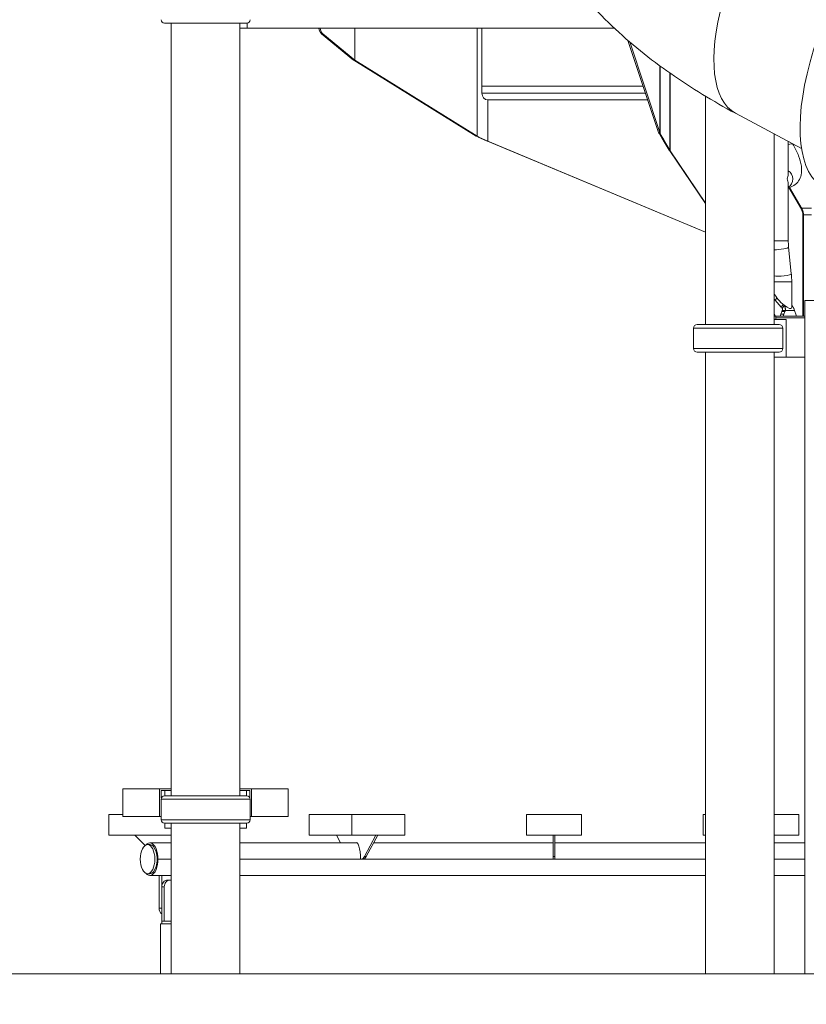
# Model space of a CAD drawing. Extents: x 108474 to 133674, y -30653 to 22807.
# Drawn here: x 118810 to 120267, y 7732 to 9556 of the extents above; entities that cross this region are included whole.
import ezdxf

# ---------------------------------------------------------------- set-up
doc = ezdxf.new("R2010")
doc.units = 0
doc.header["$MEASUREMENT"] = 0
doc.header["$PDMODE"] = 1
doc.layers.get('0').update_dxf_attribs({"linetype": 'CONTINUOUS'})
doc.layers.get('DefPoints').update_dxf_attribs({"linetype": 'CONTINUOUS'})
for name, color, linetype, lineweight in [('FRAM3', 1, 'CONTINUOUS', 50), ('外形線', 7, 'CONTINUOUS', 18), ('寸法線', 3, 'CONTINUOUS', 18)]:
    doc.layers.add(name, color=color, linetype=linetype, lineweight=lineweight)
doc.styles.get("Standard").update_dxf_attribs({"font": 'TXT.SHX', "bigfont": 'bigfont.shx'})
doc.dimstyles.new('60ベース', dxfattribs={"dimscale": 60, "dimtxt": 3, "dimasz": 3, "dimexe": 0, "dimexo": 1, "dimgap": 1, "dimtad": 3, "dimdec": 1, "dimdsep": 46, "dimtxsty": 'STANDARD', "dimblk": 'DOTSMALL', "dimcen": 0, "dimclrd": 256, "dimclre": 256, "dimclrt": 7, "dimadec": 3, "dimazin": 2, "dimtfac": 1, "dimtdec": 1, "dimtix": 1, "dimtmove": 2, "dimatfit": 2, "dimldrblk": 'OPEN', "dimfxl": 1, "dimtolj": 1, "dimlwd": -1, "dimlwe": -1, "dimarcsym": 0})

# ---------------------------------------------------------------- blocks, each defined once
blk = doc.blocks.new('_DotSmall')
at = {"layer": 'FRAM3', "color": 0, "const_width": 0.5}
blk.add_lwpolyline([(-0.0625, 0, 1), (0.0625, 0, 1)], format="xyb", close=True, dxfattribs=at)
blk = doc.blocks.new('*D191')
at = {"layer": 'DefPoints', "color": 0}
for p in [(119281.6, 9616.8), (123605.1, 7788), (124274, 7788)]:
    blk.add_point(p, dxfattribs=at)
at = {"layer": '寸法線'}
for p, q in [((119341.6, 9616.8), (124274, 9616.8)), ((124274, 9616.8), (124274, 7788)), ((123665.1, 7788), (124274, 7788))]:
    blk.add_line(p, q, dxfattribs=at)
at = {"layer": '寸法線', "xscale": 180, "yscale": 180, "zscale": 180}
for p, rotation in [((124274, 9616.8), 90), ((124274, 7788), 270)]:
    blk.add_blockref('_DotSmall', p, dxfattribs=dict(at, rotation=rotation))
at = {"layer": '寸法線', "color": 7, "insert": (124124, 8702.4), "char_height": 180, "attachment_point": 5, "rotation": 90}
blk.add_mtext('\\A1;1828', dxfattribs=at)
blk = doc.blocks.new('_OPEN')
at = {"color": 0, "linetype": 'ByBlock'}
for p, q in [((-1, 0.167), (0, 0)), ((0, 0), (-1, -0.167)), ((0, 0), (-1, 0))]:
    blk.add_line(p, q, dxfattribs=at)

msp = doc.modelspace()

# ---------------------------------------------------------------- linework, layer by layer
at = {"layer": '外形線', "extrusion": (0, 1, 0)}
for p, q in [((119077.801, 9550.201), (119230.142, 9550.201)), ((119090.471, 8118.237), (119090.471, 9550.201)), ((119217.471, 8118.237), (119217.471, 9550.201)), ((119230.961, 9550.254), (119230.961, 9540.637)), ((119230.961, 9540.637), (119217.471, 9540.637)), ((119230.961, 9540.637), (119911.442, 9540.637)), ((119368.853, 9530.431), (119371.154, 9530.431)), ((119428.216, 9481.725), (119368.853, 9530.431)), ((119430.517, 9481.725), (119371.154, 9530.431)), ((119430.517, 9481.725), (119430.517, 9540.637)), ((119430.699, 9481.496), (119430.699, 9540.637)), ((119656.988, 9340.838), (119656.988, 9540.637)), ((119657.387, 9340.458), (119657.387, 9540.637)), ((119665.849, 9540.637), (119665.849, 9433.205)), ((119993.224, 9347.118), (119936.496, 9518.04)), ((119995.525, 9347.118), (119939.72, 9515.258)), ((119428.216, 9481.725), (119429.434, 9481.725)), ((119428.703, 9481.496), (119429.759, 9481.496)), ((119654.992, 9340.838), (119428.703, 9481.496)), ((119429.434, 9481.725), (119430.517, 9481.725)), ((119429.759, 9481.496), (119430.699, 9481.496)), ((119656.988, 9340.838), (119430.699, 9481.496)), ((119995.525, 9347.118), (119995.525, 9470.94)), ((119996.106, 9345.072), (119996.106, 9470.513)), ((120014.316, 9314.482), (120014.316, 9457.432)), ((120014.699, 9313.514), (120014.699, 9457.163)), ((119964.652, 9433.205), (119665.849, 9433.205)), ((119665.849, 9433.205), (119665.849, 9420.495)), ((119665.849, 9433.205), (119964.652, 9433.205)), ((119968.871, 9420.495), (119665.849, 9420.495)), ((119676.658, 9331.461), (119676.658, 9407.807)), ((119973.082, 9407.805), (119676.846, 9407.805)), ((119677.041, 9331.161), (119677.041, 9407.805)), ((120080.338, 8991.362), (120080.338, 9414.495)), ((120135.689, 9383.034), (120257.99, 9317.493)), ((119993.224, 9347.118), (119994.653, 9347.118)), ((119994.653, 9347.118), (119995.525, 9347.118)), ((119994.778, 9345.072), (119995.603, 9345.072)), ((120001.284, 9333.753), (119994.778, 9345.072)), ((119995.603, 9345.072), (119996.106, 9345.072)), ((120002.613, 9333.753), (119996.106, 9345.072)), ((120207.338, 8991.362), (120207.338, 9344.637)), ((119654.992, 9340.838), (119656.048, 9340.838)), ((119656.048, 9340.838), (119656.988, 9340.838)), ((119656.058, 9340.458), (119656.761, 9340.458)), ((119658.928, 9339.098), (119656.058, 9340.458)), ((119656.761, 9340.458), (119657.387, 9340.458)), ((119660.257, 9339.098), (119657.387, 9340.458)), ((119658.928, 9339.098), (119660.257, 9339.098)), ((119659.02, 9339.055), (119660.349, 9339.055)), ((119675.329, 9331.461), (119659.02, 9339.055)), ((119676.658, 9331.461), (119660.349, 9339.055)), ((119675.329, 9331.461), (119676.032, 9331.461)), ((119676.032, 9331.461), (119676.658, 9331.461)), ((120080.338, 9162.513), (119676.353, 9331.161)), ((119676.353, 9331.161), (119676.717, 9331.161)), ((119676.717, 9331.161), (119677.041, 9331.161)), ((120080.338, 9162.8), (119677.041, 9331.161)), ((120001.284, 9333.753), (120002.613, 9333.753)), ((120001.525, 9333.346), (120002.853, 9333.346)), ((120012.987, 9314.482), (120001.525, 9333.346)), ((120014.316, 9314.482), (120002.853, 9333.346)), ((120233.486, 9269.587), (120233.486, 9330.624)), ((120242.002, 9325.527), (120241.528, 9326.315)), ((120012.987, 9314.482), (120013.812, 9314.482)), ((120013.812, 9314.482), (120014.316, 9314.482)), ((120080.338, 9215.65), (120014.011, 9313.514)), ((120014.011, 9313.514), (120014.438, 9313.514)), ((120014.438, 9313.514), (120014.699, 9313.514)), ((120080.338, 9216.664), (120014.699, 9313.514)), ((120233.486, 9146.937), (120233.486, 9252.886)), ((120234.735, 9245.327), (120257.656, 9205.03)), ((120235.902, 9245.61), (120258.984, 9205.03)), ((120257.656, 9205.03), (120258.984, 9205.03)), ((120276.285, 9207.262), (120257.715, 9207.262)), ((120260.364, 9194.572), (120261.692, 9194.572)), ((120260.364, 9007.237), (120260.364, 9194.572)), ((120261.692, 9007.237), (120261.692, 9194.572)), ((120261.692, 9007.237), (120261.692, 9194.572)), ((120276.285, 9194.572), (120261.692, 9194.572)), ((120207.338, 9146.937), (120233.486, 9146.937)), ((120239.073, 9085.912), (120234.078, 9135.134)), ((120207.338, 9070.737), (120239.836, 9070.737)), ((120239.836, 9023.458), (120239.836, 9070.737)), ((120207.545, 9048.43), (120207.338, 9048.192)), ((120212.548, 9040.632), (120209.208, 9036.775)), ((120220.359, 9023.898), (120209.208, 9036.775)), ((120305.582, 9035.863), (120264.307, 9035.863)), ((120264.307, 7788.037), (120264.307, 9035.863)), ((120219.636, 9010.723), (120221.686, 9015.817)), ((120220.359, 9023.898), (120224.248, 9028.388)), ((120227.185, 9015.817), (120221.686, 9015.817)), ((120222.062, 9021.797), (120225.951, 9026.287)), ((120224.264, 9017.306), (120222.228, 9017.306)), ((120224.248, 9028.388), (120223.481, 9029.274)), ((120227.727, 9017.306), (120224.264, 9017.306)), ((120225.136, 9010.723), (120227.185, 9015.817)), ((120227.221, 9026.287), (120225.951, 9026.287)), ((120245.139, 9017.306), (120227.727, 9017.306)), ((120240.472, 9026.287), (120239.836, 9026.287)), ((120247.73, 9010.723), (120245.681, 9015.817)), ((120209.925, 9007.237), (120207.338, 9011.785)), ((120210.363, 9007.237), (120207.338, 9007.237)), ((120207.338, 9000.887), (120210.436, 9000.887)), ((120264.307, 9007.237), (120210.363, 9007.237)), ((120210.436, 9004.062), (120264.307, 9004.062)), ((120210.436, 9000.887), (120210.436, 9004.062)), ((120210.436, 9000.887), (120229.486, 9000.887)), ((120219.636, 9010.723), (120225.136, 9010.723)), ((120229.486, 9000.887), (120229.486, 8931.037)), ((120223.092, 8985.106), (120058.08, 8985.106)), ((120058.08, 8946.857), (120058.08, 8985.106)), ((120216.756, 8991.362), (120064.415, 8991.362)), ((120223.092, 8946.857), (120223.092, 8985.106)), ((120223.092, 8946.857), (120058.08, 8946.857)), ((120064.415, 8940.601), (120216.756, 8940.601)), ((120080.338, 7788.037), (120080.338, 8940.601)), ((120207.338, 7788.037), (120207.338, 8940.601)), ((120229.486, 8931.037), (120207.338, 8931.037)), ((120229.486, 8931.037), (120264.307, 8931.037)), ((119000.918, 8130.937), (119068.71, 8130.937)), ((119000.918, 8080.137), (119000.918, 8130.937)), ((119068.71, 8080.137), (119068.71, 8130.937)), ((119090.471, 8130.937), (119068.71, 8130.937)), ((119071.885, 8114.171), (119071.885, 8127.762)), ((119071.885, 8127.762), (119078.186, 8127.762)), ((119078.186, 8127.762), (119078.186, 8118.237)), ((119090.471, 8127.762), (119078.186, 8127.762)), ((119239.232, 8130.937), (119217.471, 8130.937)), ((119217.471, 8127.762), (119229.757, 8127.762)), ((119229.757, 8127.762), (119236.057, 8127.762)), ((119229.757, 8127.762), (119229.757, 8118.237)), ((119236.057, 8127.762), (119236.057, 8114.171)), ((119239.232, 8080.137), (119239.232, 8130.937)), ((119239.232, 8130.937), (119307.025, 8130.937)), ((119307.025, 8080.137), (119307.025, 8130.937)), ((119236.477, 8111.981), (119071.465, 8111.981)), ((119071.465, 8073.732), (119071.465, 8111.981)), ((119230.142, 8118.237), (119077.801, 8118.237)), ((119236.477, 8073.732), (119236.477, 8111.981)), ((119000.918, 8083.312), (118974.436, 8083.312)), ((118974.436, 8083.312), (118974.436, 8045.212)), ((119424.998, 8083.312), (119346.11, 8083.312)), ((119346.11, 8083.312), (119346.11, 8045.212)), ((119424.998, 8083.312), (119424.998, 8045.212)), ((119523.136, 8083.312), (119424.998, 8083.312)), ((119523.136, 8083.312), (119523.136, 8045.212)), ((119748.68, 8083.312), (119748.68, 8045.212)), ((119850.28, 8083.312), (119748.68, 8083.312)), ((119850.28, 8083.312), (119850.28, 8045.212)), ((120075.824, 8083.312), (120075.824, 8045.212)), ((120080.338, 8083.312), (120075.824, 8083.312)), ((120252.85, 8083.312), (120207.338, 8083.312)), ((120252.85, 8083.312), (120252.85, 8045.212)), ((119068.71, 8080.137), (119000.918, 8080.137)), ((119071.465, 8080.137), (119068.71, 8080.137)), ((119236.477, 8073.732), (119071.465, 8073.732)), ((119077.801, 8067.476), (119230.142, 8067.476)), ((119078.186, 8057.912), (119078.186, 8067.476)), ((119083.625, 8067.437), (119083.625, 8067.476)), ((119090.471, 8067.437), (119083.625, 8067.437)), ((119090.471, 7788.037), (119090.471, 8067.476)), ((119217.471, 7788.037), (119217.471, 8067.476)), ((119217.471, 8067.437), (119224.318, 8067.437)), ((119224.318, 8067.437), (119224.318, 8067.476)), ((119229.757, 8057.912), (119229.757, 8067.476)), ((119239.232, 8080.137), (119236.477, 8080.137)), ((119307.025, 8080.137), (119239.232, 8080.137)), ((119078.186, 8057.912), (119090.471, 8057.912)), ((119229.757, 8057.912), (119217.471, 8057.912)), ((118974.436, 8045.212), (119090.471, 8045.212)), ((119022.629, 8045.089), (119022.629, 8045.212)), ((119042.114, 8026.276), (119022.629, 8045.089)), ((119346.11, 8045.212), (119424.998, 8045.212)), ((119396.465, 8045.089), (119396.465, 8045.212)), ((119404.059, 8030.924), (119396.465, 8045.089)), ((119424.998, 8045.212), (119523.136, 8045.212)), ((119448.412, 8005.814), (119469.469, 8045.089)), ((119451.725, 8005.814), (119472.781, 8045.089)), ((119469.469, 8045.212), (119469.469, 8045.089)), ((119748.68, 8045.212), (119850.28, 8045.212)), ((119797.766, 8005.814), (119797.766, 8045.089)), ((119801.195, 8045.089), (119801.195, 8045.212)), ((119801.195, 8005.814), (119801.195, 8045.089)), ((120075.824, 8045.212), (120080.338, 8045.212)), ((120207.338, 8045.212), (120252.85, 8045.212)), ((119050.636, 8027.749), (119046.512, 8027.749)), ((119065.717, 8000.762), (119090.471, 8000.762)), ((119217.471, 8000.762), (119440.979, 8000.762)), ((119440.979, 8000.762), (119442.696, 8000.762)), ((119442.696, 8000.762), (119446.009, 8000.762)), ((119446.009, 8000.762), (119797.766, 8000.762)), ((119448.412, 8005.814), (119451.725, 8005.814)), ((119797.766, 8005.814), (119797.766, 8000.762)), ((119797.766, 8005.814), (119801.195, 8005.814)), ((119797.766, 8000.762), (119801.195, 8000.762)), ((119801.195, 8005.814), (119801.195, 8000.762)), ((119801.195, 8000.762), (120080.338, 8000.762)), ((120207.338, 8000.762), (120264.307, 8000.762)), ((119050.636, 7973.774), (119046.512, 7973.774)), ((119067.871, 7970.599), (119067.871, 7909.748)), ((119072.633, 7970.606), (119072.633, 7909.748)), ((119083.632, 7962.136), (119088.394, 7962.136)), ((119088.394, 7962.136), (119090.471, 7962.136)), ((119072.633, 7949.436), (119077.396, 7949.436)), ((119072.633, 7949.436), (119072.633, 7885.936)), ((119077.396, 7885.936), (119077.396, 7949.436)), ((119072.633, 7909.748), (119067.871, 7909.748)), ((119072.633, 7885.936), (119077.396, 7885.936)), ((119073.199, 7881.173), (119073.199, 7885.936)), ((119082.766, 7885.936), (119077.396, 7885.936)), ((119082.766, 7885.936), (119090.471, 7885.936)), ((119090.471, 7881.173), (119070.5, 7881.173)), ((119070.5, 7788.037), (119070.5, 7881.173)), ((119070.5, 7788.037), (119090.471, 7788.037)), ((119217.471, 7788.037), (119090.471, 7788.037)), ((120207.338, 7788.037), (120080.338, 7788.037)), ((120264.307, 7788.037), (120305.582, 7788.037))]:
    msp.add_line(p, q, dxfattribs=at)
at = {"layer": '外形線'}
msp.add_line((123776.672, 7788.037), (111792, 7788.037), dxfattribs=at)
at = {"layer": '外形線', "extrusion": (1e-16, 0, -1)}
for centre, start, end in [((-119077.801, 9556.537), 270, 359.279564), ((-119230.142, 9556.537), 180.720436, 270), ((-120064.415, 8985.026), 0.720436, 90), ((-120216.756, 8985.026), 90, 179.279564), ((-120064.415, 8946.937), 270, 359.279564), ((-120216.756, 8946.937), 180.720436, 270), ((-119077.801, 8111.901), 0.720436, 90), ((-119230.142, 8111.901), 90, 179.279564), ((-119077.801, 8073.812), 270, 359.279564), ((-119230.142, 8073.812), 180.720436, 270)]:
    msp.add_arc(centre, 6.336, start, end, dxfattribs=at)
for centre, major_axis, ratio, start_param, end_param in [((120297.657, 9685.27), (161.968, 302.236), 0.39951905, 3.14159265, 6.28318531), ((120483.401, 9585.73), (182.964, 341.415), 0.39951905, 3.14159265, 6.28318531), ((119372.468, 9548.056), (0, 19.05), 0.5, 3.53089514, 4.31233651), ((119374.769, 9548.056), (0, 19.05), 0.5, 3.53089514, 4.31233651), ((119676.839, 9420.495), (0, 12.69), 0.8660254, 3.15806314, 4.71238898), ((119665.19, 9356.723), (0, 19.05), 0.8660254, 3.52488689, 3.53089514), ((119666.519, 9356.723), (0, 19.05), 0.8660254, 3.52488689, 3.53089514), ((120015.03, 9344.288), (0, 19.05), 0.8660254, 4.10055189, 4.12638031), ((120016.358, 9344.288), (0, 19.05), 0.8660254, 4.10055189, 4.12638031), ((120243.866, 9194.572), (0, 19.05), 0.8660254, 0.98966227, 1.57079633), ((120245.195, 9194.572), (0, 19.05), 0.8660254, 0.98966227, 1.57079633), ((120217.463, 9133.448), (16.615, 1.686), 0.17225426, 0, 2.24341581), ((120222.458, 9084.226), (16.615, 1.686), 0.17225426, 0, 2.73120036), ((120216.351, 9036.775), (-10.8, 9.353), 0.35355339, -1.18319964, -0.94404035), ((120248.06, 9028.388), (-14.4, 12.471), 0.35355339, 4.9433218, 4.99292764), ((120253.102, 9027.76), (0, 19.05), 0.5, 4.0348138, 4.13155315), ((120224.584, 9002.762), (0, 12.7), 0.5, -1.21069043, -0.89322115), ((119046.512, 8000.762), (0, 26.988), 0.5, -1.57079633, 4.71238898), ((119467.936, 8045.089), (5.003, 0.795), 0.45723632, 0.28362988, 0.33428445), ((119796.178, 8045.089), (5.016, 0), 0.48275862, -0.05065457, 0), ((119802.782, 8045.089), (1.587, 0), 0.48275862, 3.14159265, 3.30228331), ((119088.394, 7949.436), (0, 12.7), 0.8660254, -1.57079633, 0)]:
    msp.add_ellipse(centre, major_axis=major_axis, ratio=ratio, start_param=start_param, end_param=end_param, dxfattribs=at)
at = {"layer": '外形線'}
for centre, major_axis, ratio, start_param, end_param in [((120227.697, 9316.91), (14.305, 8.618), 0.28552373, 0, 0.99020192), ((120216.786, 9261.237), (-14.463, -14.463), 0.57735027, 2.0943951, 2.61799388), ((120227.327, 9261.237), (0, 16.7), 0.8660254, 3.58152488, 5.84325308), ((120216.786, 9261.237), (14.463, -14.463), 0.57735027, 0.52359878, 1.04719755), ((120223.136, 9037.921), (-16.131, 16.131), 0.26794919, 0.59220827, 3.40339204), ((120210.834, 9023.898), (-14.4, 12.471), 0.35355339, 4.16812843, 4.32479229), ((120214.265, 9027.76), (0, 19.05), 0.5, 4.0348138, 4.13155315), ((120214.723, 9028.388), (-14.4, 12.471), 0.35355339, 4.16812843, 4.32479229), ((120219.764, 9027.76), (0, 19.05), 0.5, 4.0348138, 4.13155315), ((120230.083, 9002.762), (0, 12.7), 0.5, 0.89322115, 1.21069043), ((120242.783, 9002.762), (0, 12.7), 0.5, -1.21069043, -0.89322115), ((119026.973, 8045.089), (-4.985, 1.438), 0.39085991, 0.58524377, 0.63589834), ((119050.636, 8000.762), (0, 30.162), 0.5, 2.61639604, 6.80838192), ((119093.145, 8000.762), (0, 30.956), 0.5, 0.17362466, 0.2269421), ((119401.31, 8045.089), (-5.003, 0.795), 0.45723632, 0.28362988, 0.33428445), ((119432.967, 8000.762), (0, 30.956), 0.25881905, -1.57079633, 0.2269421), ((119436.279, 8000.762), (0, 30.956), 0.25881905, 0.20819907, 0.2269421), ((119467.936, 8045.089), (-1.583, -0.251), 0.45723632, 2.8073082, 2.96799886), ((119796.178, 8045.089), (-1.587, 0), 0.48275862, 3.14159265, 3.30228331), ((119050.636, 8000.762), (0, 26.988), 0.5, 3.14159265, 6.28318531), ((119442.696, 8051.562), (0, 50.8), 0.25881905, 3.14159265, 3.59135227), ((119446.009, 8051.562), (0, 50.8), 0.25881905, 3.14159265, 3.59135227), ((119083.632, 7949.436), (0, 12.7), 0.8660254, 0, 1.57079633), ((119078.869, 7909.748), (0, 12.7), 0.8660254, 1.57079633, 2.53874883)]:
    msp.add_ellipse(centre, major_axis=major_axis, ratio=ratio, start_param=start_param, end_param=end_param, dxfattribs=at)
for points, knots in [([(119856.853, 9597.314), (119872.863, 9578.828), (119889.498, 9561.538), (119923.821, 9528.789), (119941.513, 9513.331), (119977.87, 9483.873), (119996.537, 9469.874), (120034.788, 9443.102), (120054.374, 9430.331), (120094.405, 9405.88), (120114.85, 9394.201), (120135.689, 9383.034)], [3.141592654, 3.141592654, 3.141592654, 3.141592654, 3.246312409, 3.246312409, 3.351032164, 3.351032164, 3.455751919, 3.455751919, 3.560471674, 3.560471674, 3.665191429, 3.665191429, 3.665191429, 3.665191429]), ([(119996.106, 9345.072), (119995.986, 9345.413), (119995.875, 9345.753), (119995.679, 9346.436), (119995.594, 9346.776), (119995.525, 9347.118)], [-0.221185578, -0.221185578, -0.221185578, -0.221185578, -0.110592789, -0.110592789, 0, 0, 0, 0]), ([(120233.486, 9245.075), (120237.067, 9245.723), (120240.712, 9247.031), (120247.46, 9251.25), (120250.456, 9254.226), (120255.009, 9261.106), (120256.471, 9264.997), (120258.445, 9274.288), (120258.397, 9279.7), (120256.836, 9291.412), (120255.061, 9297.766), (120250.076, 9310.7), (120246.85, 9317.271), (120242.697, 9324.365), (120242.352, 9324.947), (120242.002, 9325.527)], [4.8113936, 4.8113936, 4.8113936, 4.8113936, 4.98225191, 4.98225191, 5.16138383, 5.16138383, 5.35427881, 5.35427881, 5.62680003, 5.62680003, 5.94095929, 5.94095929, 6.25511856, 6.25511856, 6.28318531, 6.28318531, 6.28318531, 6.28318531]), ([(120234.078, 9135.134), (120234, 9135.907), (120233.929, 9136.684), (120233.803, 9138.245), (120233.748, 9139.028), (120233.653, 9140.601), (120233.613, 9141.39), (120233.55, 9142.971), (120233.526, 9143.763), (120233.494, 9145.349), (120233.486, 9146.143), (120233.486, 9146.937)], [2.941355156, 2.941355156, 2.941355156, 2.941355156, 2.981402656, 2.981402656, 3.021450155, 3.021450155, 3.061497655, 3.061497655, 3.101545154, 3.101545154, 3.141592654, 3.141592654, 3.141592654, 3.141592654]), ([(120239.836, 9070.737), (120239.836, 9071.753), (120239.826, 9072.77), (120239.785, 9074.803), (120239.755, 9075.818), (120239.673, 9077.847), (120239.622, 9078.86), (120239.5, 9080.882), (120239.429, 9081.892), (120239.266, 9083.906), (120239.175, 9084.91), (120239.073, 9085.912)], [0, 0, 0, 0, 0.040047499, 0.040047499, 0.080094999, 0.080094999, 0.120142498, 0.120142498, 0.160189998, 0.160189998, 0.200237497, 0.200237497, 0.200237497, 0.200237497]), ([(120222.228, 9017.306), (120222.439, 9017.775), (120222.574, 9018.2), (120222.699, 9018.762), (120222.728, 9018.937), (120222.755, 9019.181), (120222.761, 9019.259), (120222.767, 9019.372), (120222.769, 9019.427), (120222.77, 9019.48), (120222.771, 9019.516), (120222.771, 9019.532), (120222.768, 9019.85), (120222.725, 9020.202), (120222.505, 9020.971), (120222.329, 9021.388), (120222.062, 9021.797)], [0, 0, 0, 0, 0.25, 0.25, 0.375, 0.375, 0.4375, 0.4375, 0.46875, 0.484375, 0.484375, 0.5, 0.5, 0.75, 0.75, 1, 1, 1, 1]), ([(120227.727, 9017.306), (120227.815, 9017.698), (120227.886, 9018.092), (120227.986, 9018.843), (120228.019, 9019.2), (120228.065, 9020.163), (120228.048, 9020.768), (120227.959, 9021.507), (120227.939, 9021.652), (120227.86, 9022.12), (120227.787, 9022.446), (120227.536, 9023.348), (120227.323, 9023.914), (120226.754, 9025.109), (120226.379, 9025.723), (120225.951, 9026.287)], [-1.04084798, -1.04084798, -1.04084798, -1.04084798, -0.91318254, -0.91318254, -0.79728348, -0.79728348, -0.60037614, -0.60037614, -0.55202469, -0.55202469, -0.44177815, -0.44177815, -0.24189547, -0.24189547, 0, 0, 0, 0]), ([(120240.472, 9026.287), (120240.803, 9025.946), (120241.119, 9025.587), (120241.689, 9024.872), (120241.945, 9024.521), (120242.597, 9023.549), (120242.965, 9022.911), (120243.377, 9022.108), (120243.455, 9021.952), (120243.677, 9021.496), (120243.817, 9021.194), (120244.185, 9020.354), (120244.399, 9019.807), (120244.807, 9018.61), (120244.992, 9017.956), (120245.139, 9017.306)], [-1.04801815, -1.04801815, -1.04801815, -1.04801815, -0.90105064, -0.90105064, -0.76863307, -0.76863307, -0.54605846, -0.54605846, -0.49311341, -0.49311341, -0.39269854, -0.39269854, -0.21379593, -0.21379593, 0, 0, 0, 0]), ([(120210.363, 9007.237), (120210.382, 9007.237), (120210.397, 9007.157), (120210.419, 9006.833), (120210.426, 9006.589), (120210.433, 9006.025), (120210.435, 9005.668), (120210.436, 9004.886), (120210.436, 9004.46), (120210.436, 9004.062)], [0.565490225, 0.565490225, 0.565490225, 0.565490225, 0.612596461, 0.612596461, 0.659702698, 0.659702698, 0.706789185, 0.706789185, 0.753875673, 0.753875673, 0.753875673, 0.753875673]), ([(119217.471, 8030.924), (119222.663, 8030.924), (119227.868, 8030.924), (119265.558, 8030.924), (119298.588, 8030.924), (119365.481, 8030.924), (119399.393, 8030.924), (119434.007, 8030.924), (119434.388, 8030.924), (119434.77, 8030.924)], [18.92939267, 18.92939267, 18.92939267, 18.92939267, 20.63790774, 20.63790774, 31.26896243, 31.26896243, 41.90001767, 41.90001767, 42.01840012, 42.01840012, 42.01840012, 42.01840012]), ([(119465.187, 8030.924), (119489.08, 8030.924), (119513.129, 8030.924), (119572.11, 8030.924), (119607.206, 8030.924), (119677.644, 8030.924), (119713.036, 8030.924), (119764.878, 8030.924), (119781.322, 8030.924), (119797.766, 8030.924)], [45.15682966, 45.15682966, 45.15682966, 45.15682966, 52.53107291, 52.53107291, 63.16212815, 63.16212815, 73.79318338, 73.79318338, 78.72461378, 78.72461378, 78.72461378, 78.72461378]), ([(119801.195, 8030.924), (119819.057, 8030.924), (119836.919, 8030.924), (119890.17, 8030.924), (119925.551, 8030.924), (119995.957, 8030.924), (120031.032, 8030.924), (120070.67, 8030.924), (120075.507, 8030.924), (120080.338, 8030.924)], [79.06739276, 79.06739276, 79.06739276, 79.06739276, 84.42423862, 84.42423862, 95.05529386, 95.05529386, 105.6863491, 105.6863491, 107.16529539, 107.16529539, 107.16529539, 107.16529539]), ([(120080.338, 7970.599), (120047.199, 7970.599), (120013.797, 7970.599), (119945.118, 7970.599), (119909.779, 7970.599), (119839.007, 7970.599), (119803.524, 7970.599), (119732.667, 7970.599), (119697.243, 7970.599), (119626.702, 7970.599), (119591.536, 7970.599), (119521.711, 7970.599), (119487.003, 7970.599), (119418.289, 7970.599), (119384.235, 7970.599), (119317.022, 7970.599), (119283.816, 7970.599), (119239.863, 7970.599), (119228.635, 7970.599), (119217.471, 7970.599)], [116.80364248, 116.80364248, 116.80364248, 116.80364248, 126.94845957, 126.94845957, 137.57951481, 137.57951481, 148.21057005, 148.21057005, 158.84162529, 158.84162529, 169.47268052, 169.47268052, 180.10373576, 180.10373576, 190.734791, 190.734791, 201.36584624, 201.36584624, 205.03918123, 205.03918123, 205.03918123, 205.03918123])]:
    msp.add_open_spline(points, degree=3, knots=knots, dxfattribs=at)
for points in [[(119428.703, 9481.496), (119428.519, 9481.572), (119428.356, 9481.649), (119428.216, 9481.725)], [(119430.699, 9481.496), (119430.631, 9481.572), (119430.569, 9481.649), (119430.517, 9481.725)], [(119994.778, 9345.072), (119994.135, 9345.754), (119993.595, 9346.435), (119993.224, 9347.118)], [(119656.058, 9340.458), (119655.658, 9340.584), (119655.297, 9340.711), (119654.992, 9340.838)], [(119657.387, 9340.458), (119657.237, 9340.584), (119657.102, 9340.711), (119656.988, 9340.838)], [(119676.353, 9331.161), (119675.995, 9331.261), (119675.65, 9331.361), (119675.329, 9331.461)], [(119677.041, 9331.161), (119676.907, 9331.261), (119676.778, 9331.361), (119676.658, 9331.461)], [(120014.011, 9313.514), (120013.653, 9313.837), (120013.308, 9314.16), (120012.987, 9314.482)], [(120014.699, 9313.514), (120014.565, 9313.837), (120014.436, 9314.16), (120014.316, 9314.482)], [(119050.636, 8030.924), (119063.779, 8030.924), (119077.061, 8030.924), (119090.471, 8030.924)], [(120207.338, 8030.924), (120226.457, 8030.924), (120245.455, 8030.924), (120264.307, 8030.924)], [(119072.309, 7970.599), (119065.045, 7970.599), (119057.82, 7970.599), (119050.636, 7970.599)], [(119072.309, 7970.599), (119072.417, 7970.599), (119072.525, 7970.602), (119072.633, 7970.606)], [(119072.633, 7970.606), (119080.021, 7970.609), (119085.365, 7970.611), (119090.471, 7970.611)], [(120264.307, 7970.599), (120245.452, 7970.599), (120226.454, 7970.599), (120207.338, 7970.599)]]:
    msp.add_open_spline(points, degree=3, dxfattribs=at)

# ---------------------------------------------------------------- dimensions: what is measured, and where the dimension line sits
at = {"layer": '寸法線'}
dim = msp.add_linear_dim(base=(124274, 7788.037), p1=(119281.617, 9616.837), p2=(123605.057, 7788.037), angle=90, text='1828', dimstyle='60ベース', dxfattribs=at)
dim.commit()
dim.dimension.update_dxf_attribs({"geometry": '*D191', "text_midpoint": (124124, 8702.437)})

doc.saveas('drawing.dxf')
